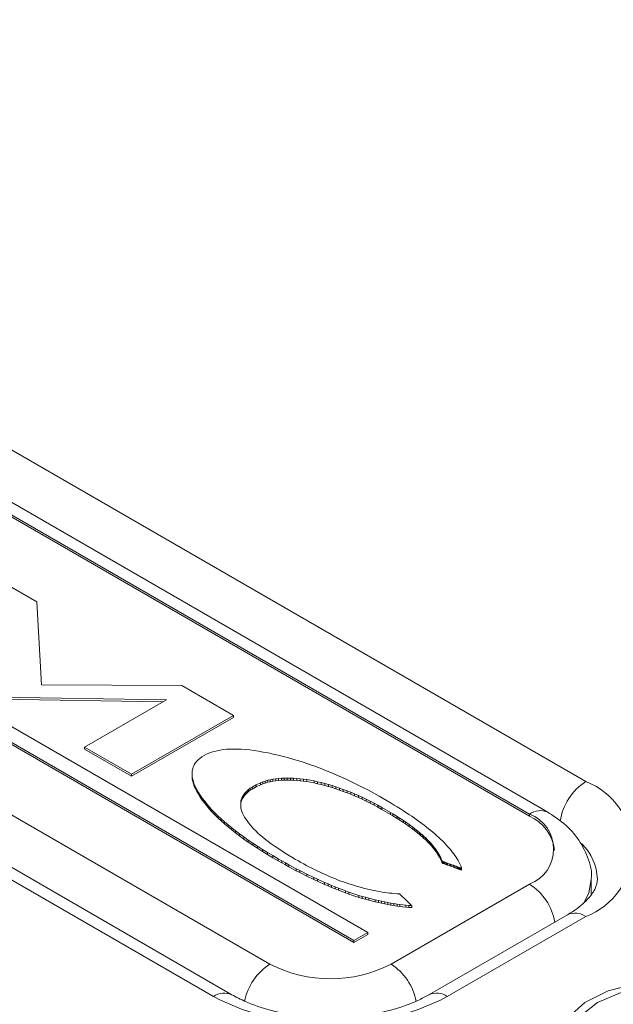
# Model space of a CAD drawing. Units: millimetres. Extents: x 2454 to 7388, y -995 to 2473.
# Drawn here: x 6203 to 6227, y 1603 to 1643 of the extents above; entities that cross this region are included whole.
import ezdxf

# ---------------------------------------------------------------- set-up
doc = ezdxf.new("R2010")
doc.units = ezdxf.units.MM
doc.layers.add('PMC_Speakers', color=250, linetype='Continuous')

msp = doc.modelspace()

# ---------------------------------------------------------------- linework, layer by layer
at = {"layer": 'PMC_Speakers', "linetype": 'Continuous', "lineweight": 15}
for p, q in [((6198.545, 1627.443), (6225.769, 1611.727)), ((6223.471, 1610.401), (6196.247, 1626.116)), ((6223.471, 1610.319), (6196.247, 1626.035)), ((6224.221, 1610.475), (6196.997, 1626.191)), ((6187.859, 1622.314), (6216.869, 1605.566)), ((6216.301, 1605.238), (6187.291, 1621.986)), ((6216.301, 1605.157), (6187.291, 1621.904)), ((6201.104, 1620.362), (6203.35, 1619.065)), ((6185.641, 1619.993), (6212.864, 1604.277)), ((6211.316, 1603.025), (6184.092, 1618.741)), ((6203.35, 1619.065), (6203.531, 1615.675)), ((6210.566, 1602.951), (6183.342, 1618.667)), ((6203.531, 1615.675), (6209.267, 1615.649)), ((6209.267, 1615.649), (6211.376, 1614.432)), ((6208.638, 1615.065), (6201.547, 1615.178)), ((6208.5, 1614.985), (6201.547, 1615.096)), ((6205.299, 1613.138), (6208.638, 1615.065)), ((6211.376, 1614.432), (6207.217, 1612.031)), ((6211.376, 1614.35), (6207.217, 1611.949)), ((6211.376, 1614.35), (6211.376, 1614.432)), ((6207.217, 1612.031), (6205.299, 1613.138)), ((6205.299, 1613.056), (6205.299, 1613.138)), ((6211.239, 1613.054), (6211.387, 1613.057)), ((6211.387, 1613.057), (6211.542, 1613.054)), ((6207.217, 1611.949), (6205.299, 1613.056)), ((6209.935, 1612.615), (6210.006, 1612.677)), ((6210.006, 1612.677), (6210.089, 1612.736)), ((6210.089, 1612.736), (6210.179, 1612.791)), ((6210.179, 1612.791), (6210.272, 1612.841)), ((6210.272, 1612.841), (6210.371, 1612.888)), ((6210.371, 1612.888), (6210.476, 1612.927)), ((6210.476, 1612.927), (6210.59, 1612.961)), ((6210.59, 1612.961), (6210.707, 1612.989)), ((6210.707, 1612.989), (6210.828, 1613.013)), ((6210.828, 1613.013), (6210.961, 1613.032)), ((6210.961, 1613.032), (6211.097, 1613.047)), ((6211.097, 1613.047), (6211.239, 1613.054)), ((6211.542, 1613.054), (6211.699, 1613.048)), ((6211.699, 1613.048), (6211.869, 1613.036)), ((6211.869, 1613.036), (6212.043, 1613.018)), ((6212.043, 1613.018), (6212.222, 1612.997)), ((6212.222, 1612.997), (6212.407, 1612.968)), ((6212.407, 1612.968), (6212.596, 1612.934)), ((6212.596, 1612.934), (6212.794, 1612.898)), ((6212.794, 1612.898), (6212.994, 1612.854)), ((6212.994, 1612.854), (6213.205, 1612.804)), ((6213.205, 1612.804), (6213.418, 1612.752)), ((6213.418, 1612.752), (6213.628, 1612.695)), ((6213.628, 1612.695), (6213.838, 1612.634)), ((6209.694, 1612.172), (6209.712, 1612.254)), ((6209.712, 1612.254), (6209.737, 1612.333)), ((6209.737, 1612.333), (6209.774, 1612.408)), ((6209.774, 1612.408), (6209.82, 1612.481)), ((6209.82, 1612.481), (6209.873, 1612.551)), ((6209.873, 1612.551), (6209.935, 1612.615)), ((6213.838, 1612.634), (6214.054, 1612.57)), ((6214.054, 1612.57), (6214.268, 1612.501)), ((6214.268, 1612.501), (6214.481, 1612.427)), ((6214.481, 1612.427), (6214.7, 1612.351)), ((6214.7, 1612.351), (6214.914, 1612.27)), ((6214.914, 1612.27), (6215.133, 1612.187)), ((6207.217, 1611.949), (6207.217, 1612.031)), ((6209.684, 1612.088), (6209.694, 1612.172)), ((6209.684, 1611.999), (6209.684, 1612.088)), ((6209.694, 1611.908), (6209.684, 1611.999)), ((6209.684, 1611.918), (6209.684, 1611.999)), ((6209.694, 1611.827), (6209.684, 1611.918)), ((6209.712, 1611.812), (6209.694, 1611.908)), ((6209.694, 1611.827), (6209.694, 1611.908)), ((6213.217, 1611.855), (6213.103, 1611.842)), ((6213.334, 1611.865), (6213.217, 1611.855)), ((6213.217, 1611.773), (6213.217, 1611.855)), ((6213.455, 1611.871), (6213.334, 1611.865)), ((6213.334, 1611.784), (6213.334, 1611.865)), ((6213.575, 1611.873), (6213.455, 1611.871)), ((6213.455, 1611.789), (6213.455, 1611.871)), ((6213.702, 1611.871), (6213.575, 1611.873)), ((6213.575, 1611.791), (6213.575, 1611.873)), ((6213.832, 1611.867), (6213.702, 1611.871)), ((6213.702, 1611.789), (6213.702, 1611.871)), ((6213.965, 1611.858), (6213.832, 1611.867)), ((6213.832, 1611.786), (6213.832, 1611.867)), ((6214.101, 1611.844), (6213.965, 1611.858)), ((6213.965, 1611.777), (6213.965, 1611.858)), ((6215.133, 1612.187), (6215.349, 1612.097)), ((6215.349, 1612.097), (6215.569, 1612.006)), ((6215.569, 1612.006), (6215.785, 1611.91)), ((6215.785, 1611.91), (6216.008, 1611.81)), ((6209.712, 1611.73), (6209.694, 1611.827)), ((6209.74, 1611.714), (6209.712, 1611.812)), ((6209.712, 1611.73), (6209.712, 1611.812)), ((6209.74, 1611.632), (6209.712, 1611.73)), ((6209.777, 1611.614), (6209.74, 1611.714)), ((6209.74, 1611.632), (6209.74, 1611.714)), ((6209.777, 1611.532), (6209.74, 1611.632)), ((6209.823, 1611.509), (6209.777, 1611.614)), ((6209.777, 1611.532), (6209.777, 1611.614)), ((6209.823, 1611.427), (6209.777, 1611.532)), ((6209.876, 1611.4), (6209.823, 1611.509)), ((6209.823, 1611.427), (6209.823, 1611.509)), ((6212.058, 1611.453), (6211.993, 1611.402)), ((6212.135, 1611.505), (6212.058, 1611.453)), ((6212.058, 1611.372), (6212.058, 1611.453)), ((6212.302, 1611.601), (6212.135, 1611.505)), ((6212.302, 1611.52), (6212.135, 1611.423)), ((6212.135, 1611.423), (6212.135, 1611.505)), ((6212.481, 1611.683), (6212.302, 1611.601)), ((6212.481, 1611.602), (6212.302, 1611.52)), ((6212.302, 1611.52), (6212.302, 1611.601)), ((6212.58, 1611.719), (6212.481, 1611.683)), ((6212.481, 1611.602), (6212.481, 1611.683)), ((6212.58, 1611.637), (6212.481, 1611.602)), ((6212.679, 1611.751), (6212.58, 1611.719)), ((6212.58, 1611.637), (6212.58, 1611.719)), ((6212.679, 1611.67), (6212.58, 1611.637)), ((6212.778, 1611.78), (6212.679, 1611.751)), ((6212.679, 1611.67), (6212.679, 1611.751)), ((6212.778, 1611.698), (6212.679, 1611.67)), ((6212.883, 1611.805), (6212.778, 1611.78)), ((6212.778, 1611.698), (6212.778, 1611.78)), ((6212.883, 1611.723), (6212.778, 1611.698)), ((6212.991, 1611.824), (6212.883, 1611.805)), ((6212.883, 1611.723), (6212.883, 1611.805)), ((6212.991, 1611.743), (6212.883, 1611.723)), ((6213.103, 1611.842), (6212.991, 1611.824)), ((6212.991, 1611.743), (6212.991, 1611.824)), ((6213.103, 1611.761), (6212.991, 1611.743)), ((6213.103, 1611.761), (6213.103, 1611.842)), ((6213.217, 1611.773), (6213.103, 1611.761)), ((6213.334, 1611.784), (6213.217, 1611.773)), ((6213.455, 1611.789), (6213.334, 1611.784)), ((6213.575, 1611.791), (6213.455, 1611.789)), ((6213.702, 1611.789), (6213.575, 1611.791)), ((6213.832, 1611.786), (6213.702, 1611.789)), ((6213.965, 1611.777), (6213.832, 1611.786)), ((6214.101, 1611.762), (6213.965, 1611.777)), ((6214.24, 1611.828), (6214.101, 1611.844)), ((6214.101, 1611.762), (6214.101, 1611.844)), ((6214.24, 1611.746), (6214.101, 1611.762)), ((6214.379, 1611.808), (6214.24, 1611.828)), ((6214.24, 1611.746), (6214.24, 1611.828)), ((6214.379, 1611.727), (6214.24, 1611.746)), ((6214.669, 1611.755), (6214.379, 1611.808)), ((6214.379, 1611.727), (6214.379, 1611.808)), ((6214.669, 1611.673), (6214.379, 1611.727)), ((6214.815, 1611.724), (6214.669, 1611.755)), ((6214.669, 1611.673), (6214.669, 1611.755)), ((6214.815, 1611.643), (6214.669, 1611.673)), ((6214.963, 1611.689), (6214.815, 1611.724)), ((6214.815, 1611.643), (6214.815, 1611.724)), ((6214.963, 1611.607), (6214.815, 1611.643)), ((6215.115, 1611.651), (6214.963, 1611.689)), ((6214.963, 1611.607), (6214.963, 1611.689)), ((6215.115, 1611.57), (6214.963, 1611.607)), ((6215.26, 1611.61), (6215.115, 1611.651)), ((6215.115, 1611.57), (6215.115, 1611.651)), ((6215.26, 1611.529), (6215.115, 1611.57)), ((6215.411, 1611.566), (6215.26, 1611.61)), ((6215.26, 1611.529), (6215.26, 1611.61)), ((6215.411, 1611.484), (6215.26, 1611.529)), ((6215.563, 1611.518), (6215.411, 1611.566)), ((6215.411, 1611.484), (6215.411, 1611.566)), ((6215.563, 1611.436), (6215.411, 1611.484)), ((6215.714, 1611.466), (6215.563, 1611.518)), ((6215.563, 1611.436), (6215.563, 1611.518)), ((6215.866, 1611.41), (6215.714, 1611.466)), ((6215.714, 1611.384), (6215.714, 1611.466)), ((6216.008, 1611.81), (6216.224, 1611.707)), ((6216.224, 1611.707), (6216.447, 1611.6)), ((6216.447, 1611.6), (6216.666, 1611.487)), ((6216.666, 1611.487), (6216.888, 1611.373)), ((6209.876, 1611.318), (6209.823, 1611.427)), ((6209.944, 1611.289), (6209.876, 1611.4)), ((6209.876, 1611.318), (6209.876, 1611.4)), ((6209.944, 1611.208), (6209.876, 1611.318)), ((6210.015, 1611.173), (6209.944, 1611.289)), ((6209.944, 1611.208), (6209.944, 1611.289)), ((6210.015, 1611.092), (6209.944, 1611.208)), ((6210.099, 1611.054), (6210.015, 1611.173)), ((6210.015, 1611.092), (6210.015, 1611.173)), ((6210.099, 1610.972), (6210.015, 1611.092)), ((6210.188, 1610.938), (6210.099, 1611.054)), ((6210.099, 1610.972), (6210.099, 1611.054)), ((6211.724, 1611.057), (6211.699, 1610.993)), ((6211.749, 1611.118), (6211.724, 1611.057)), ((6211.724, 1610.976), (6211.724, 1611.057)), ((6211.786, 1611.179), (6211.749, 1611.118)), ((6211.749, 1611.036), (6211.749, 1611.118)), ((6211.786, 1611.097), (6211.749, 1611.036)), ((6211.829, 1611.236), (6211.786, 1611.179)), ((6211.786, 1611.097), (6211.786, 1611.179)), ((6211.829, 1611.154), (6211.786, 1611.097)), ((6211.879, 1611.293), (6211.829, 1611.236)), ((6211.829, 1611.154), (6211.829, 1611.236)), ((6211.879, 1611.211), (6211.829, 1611.154)), ((6211.931, 1611.348), (6211.879, 1611.293)), ((6211.879, 1611.211), (6211.879, 1611.293)), ((6211.931, 1611.266), (6211.879, 1611.211)), ((6211.993, 1611.402), (6211.931, 1611.348)), ((6211.931, 1611.266), (6211.931, 1611.348)), ((6211.993, 1611.32), (6211.931, 1611.266)), ((6211.993, 1611.32), (6211.993, 1611.402)), ((6212.058, 1611.372), (6211.993, 1611.32)), ((6212.135, 1611.423), (6212.058, 1611.372)), ((6215.714, 1611.384), (6215.563, 1611.436)), ((6215.866, 1611.329), (6215.714, 1611.384)), ((6216.02, 1611.353), (6215.866, 1611.41)), ((6215.866, 1611.329), (6215.866, 1611.41)), ((6216.02, 1611.272), (6215.866, 1611.329)), ((6216.175, 1611.293), (6216.02, 1611.353)), ((6216.02, 1611.272), (6216.02, 1611.353)), ((6216.175, 1611.211), (6216.02, 1611.272)), ((6216.329, 1611.229), (6216.175, 1611.293)), ((6216.175, 1611.211), (6216.175, 1611.293)), ((6216.329, 1611.147), (6216.175, 1611.211)), ((6216.487, 1611.159), (6216.329, 1611.229)), ((6216.329, 1611.147), (6216.329, 1611.229)), ((6216.487, 1611.077), (6216.329, 1611.147)), ((6216.641, 1611.088), (6216.487, 1611.159)), ((6216.487, 1611.077), (6216.487, 1611.159)), ((6216.641, 1611.006), (6216.487, 1611.077)), ((6216.799, 1611.011), (6216.641, 1611.088)), ((6216.641, 1611.006), (6216.641, 1611.088)), ((6216.888, 1611.373), (6217.108, 1611.253)), ((6217.108, 1611.253), (6217.33, 1611.132)), ((6217.33, 1611.132), (6217.822, 1610.848)), ((6210.188, 1610.856), (6210.099, 1610.972)), ((6210.287, 1610.816), (6210.188, 1610.938)), ((6210.188, 1610.856), (6210.188, 1610.938)), ((6210.287, 1610.735), (6210.188, 1610.856)), ((6210.389, 1610.697), (6210.287, 1610.816)), ((6210.287, 1610.735), (6210.287, 1610.816)), ((6210.389, 1610.615), (6210.287, 1610.735)), ((6210.5, 1610.576), (6210.389, 1610.697)), ((6210.389, 1610.615), (6210.389, 1610.697)), ((6211.675, 1610.865), (6211.672, 1610.799)), ((6211.672, 1610.799), (6211.675, 1610.729)), ((6211.675, 1610.783), (6211.674, 1610.757)), ((6211.684, 1610.931), (6211.675, 1610.865)), ((6211.675, 1610.783), (6211.675, 1610.865)), ((6211.684, 1610.849), (6211.675, 1610.783)), ((6211.675, 1610.729), (6211.684, 1610.659)), ((6211.699, 1610.993), (6211.684, 1610.931)), ((6211.684, 1610.849), (6211.684, 1610.931)), ((6211.699, 1610.911), (6211.684, 1610.849)), ((6211.684, 1610.659), (6211.699, 1610.586)), ((6211.699, 1610.911), (6211.699, 1610.993)), ((6211.724, 1610.976), (6211.699, 1610.911)), ((6211.749, 1611.036), (6211.724, 1610.976)), ((6216.799, 1610.929), (6216.641, 1611.006)), ((6216.96, 1610.932), (6216.799, 1611.011)), ((6216.799, 1610.929), (6216.799, 1611.011)), ((6216.96, 1610.851), (6216.799, 1610.929)), ((6217.12, 1610.85), (6216.96, 1610.932)), ((6216.96, 1610.851), (6216.96, 1610.932)), ((6217.12, 1610.769), (6216.96, 1610.851)), ((6217.281, 1610.765), (6217.12, 1610.85)), ((6217.12, 1610.769), (6217.12, 1610.85)), ((6217.281, 1610.683), (6217.12, 1610.769)), ((6217.442, 1610.675), (6217.281, 1610.765)), ((6217.281, 1610.683), (6217.281, 1610.765)), ((6217.442, 1610.594), (6217.281, 1610.683)), ((6217.794, 1610.472), (6217.442, 1610.675)), ((6217.442, 1610.594), (6217.442, 1610.675)), ((6217.822, 1610.848), (6217.949, 1610.772)), ((6217.949, 1610.772), (6218.072, 1610.693)), ((6218.072, 1610.693), (6218.199, 1610.617)), ((6210.5, 1610.494), (6210.389, 1610.615)), ((6210.618, 1610.454), (6210.5, 1610.576)), ((6210.5, 1610.494), (6210.5, 1610.576)), ((6210.618, 1610.373), (6210.5, 1610.494)), ((6210.741, 1610.333), (6210.618, 1610.454)), ((6210.618, 1610.373), (6210.618, 1610.454)), ((6210.741, 1610.251), (6210.618, 1610.373)), ((6210.871, 1610.212), (6210.741, 1610.333)), ((6210.741, 1610.251), (6210.741, 1610.333)), ((6210.871, 1610.13), (6210.741, 1610.251)), ((6211.699, 1610.586), (6211.724, 1610.511)), ((6211.724, 1610.511), (6211.752, 1610.438)), ((6211.752, 1610.438), (6211.792, 1610.361)), ((6211.792, 1610.361), (6211.832, 1610.281)), ((6211.832, 1610.281), (6211.879, 1610.204)), ((6217.794, 1610.39), (6217.442, 1610.594)), ((6217.887, 1610.415), (6217.794, 1610.472)), ((6217.794, 1610.39), (6217.794, 1610.472)), ((6217.887, 1610.333), (6217.794, 1610.39)), ((6218.066, 1610.304), (6217.887, 1610.415)), ((6217.887, 1610.333), (6217.887, 1610.415)), ((6218.066, 1610.223), (6217.887, 1610.333)), ((6218.153, 1610.251), (6218.066, 1610.304)), ((6218.066, 1610.223), (6218.066, 1610.304)), ((6218.319, 1610.14), (6218.153, 1610.251)), ((6218.153, 1610.169), (6218.153, 1610.251)), ((6218.199, 1610.617), (6218.319, 1610.54)), ((6218.319, 1610.54), (6218.548, 1610.386)), ((6218.548, 1610.386), (6218.659, 1610.311)), ((6218.659, 1610.311), (6218.768, 1610.238)), ((6223.471, 1610.319), (6223.471, 1610.401)), ((6211.01, 1610.088), (6210.871, 1610.212)), ((6210.871, 1610.13), (6210.871, 1610.212)), ((6211.01, 1610.007), (6210.871, 1610.13)), ((6211.156, 1609.965), (6211.01, 1610.088)), ((6211.01, 1610.007), (6211.01, 1610.088)), ((6211.156, 1609.884), (6211.01, 1610.007)), ((6211.307, 1609.842), (6211.156, 1609.965)), ((6211.156, 1609.884), (6211.156, 1609.965)), ((6211.307, 1609.761), (6211.156, 1609.884)), ((6211.465, 1609.716), (6211.307, 1609.842)), ((6211.307, 1609.761), (6211.307, 1609.842)), ((6211.879, 1610.204), (6211.931, 1610.124)), ((6211.931, 1610.124), (6211.99, 1610.044)), ((6211.99, 1610.044), (6212.126, 1609.88)), ((6212.126, 1609.88), (6212.203, 1609.796)), ((6218.153, 1610.169), (6218.066, 1610.223)), ((6218.319, 1610.059), (6218.153, 1610.169)), ((6218.4, 1610.087), (6218.319, 1610.14)), ((6218.319, 1610.059), (6218.319, 1610.14)), ((6218.4, 1610.005), (6218.319, 1610.059)), ((6218.554, 1609.976), (6218.4, 1610.087)), ((6218.4, 1610.005), (6218.4, 1610.087)), ((6218.554, 1609.894), (6218.4, 1610.005)), ((6218.703, 1609.869), (6218.554, 1609.976)), ((6218.554, 1609.894), (6218.554, 1609.976)), ((6218.703, 1609.787), (6218.554, 1609.894)), ((6218.771, 1609.815), (6218.703, 1609.869)), ((6218.703, 1609.787), (6218.703, 1609.869)), ((6218.768, 1610.238), (6218.873, 1610.163)), ((6218.873, 1610.163), (6218.975, 1610.09)), ((6218.975, 1610.09), (6219.07, 1610.017)), ((6219.07, 1610.017), (6219.169, 1609.946)), ((6219.169, 1609.946), (6219.265, 1609.873)), ((6219.265, 1609.873), (6219.352, 1609.801)), ((6211.465, 1609.634), (6211.307, 1609.761)), ((6211.631, 1609.591), (6211.465, 1609.716)), ((6211.465, 1609.634), (6211.465, 1609.716)), ((6211.631, 1609.509), (6211.465, 1609.634)), ((6211.805, 1609.466), (6211.631, 1609.591)), ((6211.631, 1609.509), (6211.631, 1609.591)), ((6211.805, 1609.384), (6211.631, 1609.509)), ((6211.984, 1609.341), (6211.805, 1609.466)), ((6211.805, 1609.384), (6211.805, 1609.466)), ((6212.203, 1609.796), (6212.287, 1609.712)), ((6212.287, 1609.712), (6212.379, 1609.626)), ((6212.379, 1609.626), (6212.475, 1609.542)), ((6212.475, 1609.542), (6212.577, 1609.455)), ((6212.577, 1609.455), (6212.685, 1609.368)), ((6218.771, 1609.734), (6218.703, 1609.787)), ((6218.842, 1609.76), (6218.771, 1609.815)), ((6218.771, 1609.734), (6218.771, 1609.815)), ((6218.842, 1609.679), (6218.771, 1609.734)), ((6218.91, 1609.707), (6218.842, 1609.76)), ((6218.842, 1609.679), (6218.842, 1609.76)), ((6218.91, 1609.625), (6218.842, 1609.679)), ((6218.972, 1609.653), (6218.91, 1609.707)), ((6218.91, 1609.625), (6218.91, 1609.707)), ((6218.972, 1609.571), (6218.91, 1609.625)), ((6219.036, 1609.601), (6218.972, 1609.653)), ((6218.972, 1609.571), (6218.972, 1609.653)), ((6219.036, 1609.52), (6218.972, 1609.571)), ((6219.098, 1609.548), (6219.036, 1609.601)), ((6219.036, 1609.52), (6219.036, 1609.601)), ((6219.098, 1609.466), (6219.036, 1609.52)), ((6219.157, 1609.493), (6219.098, 1609.548)), ((6219.098, 1609.466), (6219.098, 1609.548)), ((6219.157, 1609.411), (6219.098, 1609.466)), ((6219.216, 1609.441), (6219.157, 1609.493)), ((6219.157, 1609.411), (6219.157, 1609.493)), ((6219.321, 1609.337), (6219.216, 1609.441)), ((6219.216, 1609.359), (6219.216, 1609.441)), ((6219.352, 1609.801), (6219.441, 1609.728)), ((6219.441, 1609.728), (6219.608, 1609.589)), ((6219.608, 1609.589), (6219.689, 1609.518)), ((6219.689, 1609.518), (6219.763, 1609.45)), ((6219.763, 1609.45), (6219.84, 1609.38)), ((6211.984, 1609.259), (6211.805, 1609.384)), ((6212.169, 1609.216), (6211.984, 1609.341)), ((6211.984, 1609.259), (6211.984, 1609.341)), ((6212.169, 1609.134), (6211.984, 1609.259)), ((6212.361, 1609.088), (6212.169, 1609.216)), ((6212.169, 1609.134), (6212.169, 1609.216)), ((6212.361, 1609.006), (6212.169, 1609.134)), ((6212.562, 1608.961), (6212.361, 1609.088)), ((6212.361, 1609.006), (6212.361, 1609.088)), ((6212.685, 1609.368), (6212.8, 1609.28)), ((6212.8, 1609.28), (6212.917, 1609.191)), ((6212.917, 1609.191), (6213.044, 1609.104)), ((6213.044, 1609.104), (6213.31, 1608.922)), ((6219.216, 1609.359), (6219.157, 1609.411)), ((6219.321, 1609.256), (6219.216, 1609.359)), ((6219.37, 1609.284), (6219.321, 1609.337)), ((6219.321, 1609.256), (6219.321, 1609.337)), ((6219.37, 1609.202), (6219.321, 1609.256)), ((6219.423, 1609.232), (6219.37, 1609.284)), ((6219.37, 1609.202), (6219.37, 1609.284)), ((6219.423, 1609.15), (6219.37, 1609.202)), ((6219.466, 1609.182), (6219.423, 1609.232)), ((6219.423, 1609.15), (6219.423, 1609.232)), ((6219.466, 1609.1), (6219.423, 1609.15)), ((6219.509, 1609.129), (6219.466, 1609.182)), ((6219.466, 1609.1), (6219.466, 1609.182)), ((6219.509, 1609.047), (6219.466, 1609.1)), ((6219.553, 1609.079), (6219.509, 1609.129)), ((6219.509, 1609.047), (6219.509, 1609.129)), ((6219.553, 1608.997), (6219.509, 1609.047)), ((6219.593, 1609.027), (6219.553, 1609.079)), ((6219.553, 1608.997), (6219.553, 1609.079)), ((6219.84, 1609.38), (6219.911, 1609.311)), ((6219.911, 1609.311), (6219.979, 1609.243)), ((6219.979, 1609.243), (6220.044, 1609.173)), ((6220.044, 1609.173), (6220.168, 1609.038)), ((6212.562, 1608.879), (6212.361, 1609.006)), ((6212.766, 1608.832), (6212.562, 1608.961)), ((6212.562, 1608.879), (6212.562, 1608.961)), ((6212.766, 1608.751), (6212.562, 1608.879)), ((6212.982, 1608.704), (6212.766, 1608.832)), ((6212.766, 1608.751), (6212.766, 1608.832)), ((6212.982, 1608.622), (6212.766, 1608.751)), ((6213.201, 1608.574), (6212.982, 1608.704)), ((6212.982, 1608.622), (6212.982, 1608.704)), ((6213.31, 1608.922), (6213.455, 1608.831)), ((6213.455, 1608.831), (6213.603, 1608.738)), ((6213.603, 1608.738), (6213.758, 1608.645)), ((6213.758, 1608.645), (6213.918, 1608.549)), ((6219.593, 1608.945), (6219.553, 1608.997)), ((6219.667, 1608.927), (6219.593, 1609.027)), ((6219.593, 1608.945), (6219.593, 1609.027)), ((6219.667, 1608.845), (6219.593, 1608.945)), ((6219.701, 1608.875), (6219.667, 1608.927)), ((6219.667, 1608.845), (6219.667, 1608.927)), ((6219.701, 1608.794), (6219.667, 1608.845)), ((6219.794, 1608.725), (6219.701, 1608.875)), ((6219.701, 1608.794), (6219.701, 1608.875)), ((6219.794, 1608.644), (6219.701, 1608.794)), ((6219.843, 1608.625), (6219.794, 1608.725)), ((6219.794, 1608.644), (6219.794, 1608.725)), ((6219.843, 1608.544), (6219.794, 1608.644)), ((6220.168, 1609.038), (6220.226, 1608.972)), ((6220.226, 1608.972), (6220.282, 1608.904)), ((6220.282, 1608.904), (6220.331, 1608.836)), ((6220.331, 1608.836), (6220.381, 1608.772)), ((6220.381, 1608.772), (6220.427, 1608.706)), ((6220.427, 1608.706), (6220.47, 1608.638)), ((6220.47, 1608.638), (6220.511, 1608.575)), ((6213.201, 1608.492), (6212.982, 1608.622)), ((6213.35, 1608.492), (6213.201, 1608.574)), ((6213.201, 1608.492), (6213.201, 1608.574)), ((6213.35, 1608.41), (6213.201, 1608.492)), ((6213.498, 1608.406), (6213.35, 1608.492)), ((6213.35, 1608.41), (6213.35, 1608.492)), ((6213.498, 1608.324), (6213.35, 1608.41)), ((6213.643, 1608.326), (6213.498, 1608.406)), ((6213.498, 1608.324), (6213.498, 1608.406)), ((6213.643, 1608.244), (6213.498, 1608.324)), ((6213.94, 1608.169), (6213.643, 1608.326)), ((6213.643, 1608.244), (6213.643, 1608.326)), ((6213.94, 1608.087), (6213.643, 1608.244)), ((6213.918, 1608.549), (6214.03, 1608.488)), ((6214.03, 1608.488), (6214.135, 1608.427)), ((6214.135, 1608.427), (6214.246, 1608.367)), ((6214.246, 1608.367), (6214.354, 1608.308)), ((6214.354, 1608.308), (6214.462, 1608.253)), ((6214.462, 1608.253), (6214.574, 1608.195)), ((6219.865, 1608.577), (6219.843, 1608.625)), ((6219.843, 1608.544), (6219.843, 1608.625)), ((6219.865, 1608.496), (6219.843, 1608.544)), ((6219.886, 1608.526), (6219.865, 1608.577)), ((6219.865, 1608.496), (6219.865, 1608.577)), ((6219.886, 1608.444), (6219.865, 1608.496)), ((6219.905, 1608.476), (6219.886, 1608.526)), ((6219.886, 1608.444), (6219.886, 1608.526)), ((6219.905, 1608.394), (6219.886, 1608.444)), ((6219.911, 1608.476), (6219.905, 1608.476)), ((6219.905, 1608.394), (6219.905, 1608.476)), ((6219.911, 1608.394), (6219.905, 1608.394)), ((6219.926, 1608.47), (6219.911, 1608.476)), ((6219.911, 1608.394), (6219.911, 1608.476)), ((6219.926, 1608.389), (6219.911, 1608.394)), ((6219.951, 1608.46), (6219.926, 1608.47)), ((6219.926, 1608.389), (6219.926, 1608.47)), ((6219.951, 1608.378), (6219.926, 1608.389)), ((6219.988, 1608.449), (6219.951, 1608.46)), ((6219.951, 1608.378), (6219.951, 1608.46)), ((6219.988, 1608.367), (6219.951, 1608.378)), ((6220.028, 1608.433), (6219.988, 1608.449)), ((6219.988, 1608.367), (6219.988, 1608.449)), ((6220.028, 1608.351), (6219.988, 1608.367)), ((6220.075, 1608.417), (6220.028, 1608.433)), ((6220.028, 1608.351), (6220.028, 1608.433)), ((6220.075, 1608.335), (6220.028, 1608.351)), ((6220.127, 1608.397), (6220.075, 1608.417)), ((6220.075, 1608.335), (6220.075, 1608.417)), ((6220.127, 1608.315), (6220.075, 1608.335)), ((6220.186, 1608.377), (6220.127, 1608.397)), ((6220.127, 1608.315), (6220.127, 1608.397)), ((6220.186, 1608.296), (6220.127, 1608.315)), ((6220.242, 1608.356), (6220.186, 1608.377)), ((6220.186, 1608.296), (6220.186, 1608.377)), ((6220.242, 1608.274), (6220.186, 1608.296)), ((6220.3, 1608.336), (6220.242, 1608.356)), ((6220.242, 1608.274), (6220.242, 1608.356)), ((6220.3, 1608.255), (6220.242, 1608.274)), ((6220.362, 1608.315), (6220.3, 1608.336)), ((6220.3, 1608.255), (6220.3, 1608.336)), ((6220.362, 1608.233), (6220.3, 1608.255)), ((6220.418, 1608.294), (6220.362, 1608.315)), ((6220.362, 1608.233), (6220.362, 1608.315)), ((6220.477, 1608.274), (6220.418, 1608.294)), ((6220.418, 1608.212), (6220.418, 1608.294)), ((6220.529, 1608.254), (6220.477, 1608.274)), ((6220.477, 1608.192), (6220.477, 1608.274)), ((6220.511, 1608.575), (6220.551, 1608.509)), ((6220.575, 1608.238), (6220.529, 1608.254)), ((6220.529, 1608.173), (6220.529, 1608.254)), ((6220.551, 1608.509), (6220.585, 1608.447)), ((6220.616, 1608.222), (6220.575, 1608.238)), ((6220.575, 1608.157), (6220.575, 1608.238)), ((6220.585, 1608.447), (6220.647, 1608.319)), ((6220.647, 1608.319), (6220.674, 1608.256)), ((6220.674, 1608.256), (6220.699, 1608.192)), ((6214.085, 1608.092), (6213.94, 1608.169)), ((6213.94, 1608.087), (6213.94, 1608.169)), ((6214.085, 1608.01), (6213.94, 1608.087)), ((6214.376, 1607.946), (6214.085, 1608.092)), ((6214.085, 1608.01), (6214.085, 1608.092)), ((6214.376, 1607.864), (6214.085, 1608.01)), ((6214.666, 1607.807), (6214.376, 1607.946)), ((6214.376, 1607.864), (6214.376, 1607.946)), ((6214.666, 1607.725), (6214.376, 1607.864)), ((6214.574, 1608.195), (6214.682, 1608.14)), ((6214.682, 1608.14), (6215.006, 1607.985)), ((6215.006, 1607.985), (6215.223, 1607.889)), ((6215.223, 1607.889), (6215.328, 1607.842)), ((6215.328, 1607.842), (6215.436, 1607.798)), ((6220.418, 1608.212), (6220.362, 1608.233)), ((6220.477, 1608.192), (6220.418, 1608.212)), ((6220.529, 1608.173), (6220.477, 1608.192)), ((6220.575, 1608.157), (6220.529, 1608.173)), ((6220.616, 1608.141), (6220.575, 1608.157)), ((6220.653, 1608.212), (6220.616, 1608.222)), ((6220.616, 1608.141), (6220.616, 1608.222)), ((6220.653, 1608.13), (6220.616, 1608.141)), ((6220.677, 1608.201), (6220.653, 1608.212)), ((6220.653, 1608.13), (6220.653, 1608.212)), ((6220.677, 1608.119), (6220.653, 1608.13)), ((6220.693, 1608.195), (6220.677, 1608.201)), ((6220.677, 1608.119), (6220.677, 1608.201)), ((6220.693, 1608.114), (6220.677, 1608.119)), ((6220.699, 1608.192), (6220.693, 1608.195)), ((6220.693, 1608.114), (6220.693, 1608.195)), ((6220.699, 1608.11), (6220.693, 1608.114)), ((6220.699, 1608.11), (6220.699, 1608.192)), ((6214.812, 1607.741), (6214.666, 1607.807)), ((6214.666, 1607.725), (6214.666, 1607.807)), ((6214.812, 1607.659), (6214.666, 1607.725)), ((6215.096, 1607.612), (6214.812, 1607.741)), ((6214.812, 1607.659), (6214.812, 1607.741)), ((6215.096, 1607.53), (6214.812, 1607.659)), ((6215.241, 1607.55), (6215.096, 1607.612)), ((6215.096, 1607.53), (6215.096, 1607.612)), ((6215.241, 1607.468), (6215.096, 1607.53)), ((6215.38, 1607.491), (6215.241, 1607.55)), ((6215.241, 1607.468), (6215.241, 1607.55)), ((6215.38, 1607.409), (6215.241, 1607.468)), ((6215.526, 1607.432), (6215.38, 1607.491)), ((6215.38, 1607.409), (6215.38, 1607.491)), ((6215.436, 1607.798), (6215.547, 1607.755)), ((6215.665, 1607.377), (6215.526, 1607.432)), ((6215.526, 1607.35), (6215.526, 1607.432)), ((6215.547, 1607.755), (6215.655, 1607.71)), ((6215.655, 1607.71), (6215.764, 1607.669)), ((6215.764, 1607.669), (6215.872, 1607.632)), ((6215.872, 1607.632), (6215.983, 1607.592)), ((6215.983, 1607.592), (6216.091, 1607.555)), ((6216.091, 1607.555), (6216.199, 1607.521)), ((6216.199, 1607.521), (6216.409, 1607.457)), ((6216.409, 1607.457), (6216.518, 1607.427)), ((6217.814, 1604.277), (6223.471, 1607.543)), ((6225.996, 1607.137), (6225.996, 1607.747)), ((6215.526, 1607.35), (6215.38, 1607.409)), ((6215.665, 1607.295), (6215.526, 1607.35)), ((6215.949, 1607.27), (6215.665, 1607.377)), ((6215.665, 1607.295), (6215.665, 1607.377)), ((6215.949, 1607.188), (6215.665, 1607.295)), ((6216.088, 1607.218), (6215.949, 1607.27)), ((6215.949, 1607.188), (6215.949, 1607.27)), ((6216.088, 1607.136), (6215.949, 1607.188)), ((6216.505, 1607.084), (6216.088, 1607.218)), ((6216.088, 1607.136), (6216.088, 1607.218)), ((6216.505, 1607.002), (6216.088, 1607.136)), ((6216.638, 1607.043), (6216.505, 1607.084)), ((6216.505, 1607.002), (6216.505, 1607.084)), ((6216.518, 1607.427), (6216.728, 1607.369)), ((6216.774, 1607.004), (6216.638, 1607.043)), ((6216.638, 1606.961), (6216.638, 1607.043)), ((6216.728, 1607.369), (6216.938, 1607.319)), ((6216.938, 1607.319), (6217.04, 1607.296)), ((6217.04, 1607.296), (6217.145, 1607.275)), ((6217.145, 1607.275), (6217.247, 1607.255)), ((6217.247, 1607.255), (6217.352, 1607.237)), ((6217.352, 1607.237), (6217.451, 1607.22)), ((6217.451, 1607.22), (6217.556, 1607.205)), ((6217.556, 1607.205), (6217.655, 1607.191)), ((6217.655, 1607.191), (6217.757, 1607.179)), ((6217.757, 1607.179), (6217.856, 1607.168)), ((6217.856, 1607.168), (6218.06, 1607.15)), ((6218.06, 1607.15), (6218.159, 1607.143)), ((6218.159, 1607.143), (6218.162, 1607.141)), ((6218.162, 1607.141), (6218.174, 1607.13)), ((6218.174, 1607.13), (6218.19, 1607.114)), ((6218.19, 1607.114), (6218.211, 1607.095)), ((6218.211, 1607.095), (6218.236, 1607.07)), ((6218.236, 1607.07), (6218.267, 1607.041)), ((6218.267, 1607.041), (6218.301, 1607.011)), ((6216.638, 1606.961), (6216.505, 1607.002)), ((6216.774, 1606.922), (6216.638, 1606.961)), ((6216.907, 1606.966), (6216.774, 1607.004)), ((6216.774, 1606.922), (6216.774, 1607.004)), ((6216.907, 1606.885), (6216.774, 1606.922)), ((6217.173, 1606.898), (6216.907, 1606.966)), ((6216.907, 1606.885), (6216.907, 1606.966)), ((6217.173, 1606.817), (6216.907, 1606.885)), ((6217.3, 1606.868), (6217.173, 1606.898)), ((6217.173, 1606.817), (6217.173, 1606.898)), ((6217.3, 1606.786), (6217.173, 1606.817)), ((6217.429, 1606.84), (6217.3, 1606.868)), ((6217.3, 1606.786), (6217.3, 1606.868)), ((6217.429, 1606.758), (6217.3, 1606.786)), ((6217.556, 1606.813), (6217.429, 1606.84)), ((6217.429, 1606.758), (6217.429, 1606.84)), ((6217.556, 1606.731), (6217.429, 1606.758)), ((6217.686, 1606.788), (6217.556, 1606.813)), ((6217.556, 1606.731), (6217.556, 1606.813)), ((6217.686, 1606.706), (6217.556, 1606.731)), ((6217.813, 1606.765), (6217.686, 1606.788)), ((6217.686, 1606.706), (6217.686, 1606.788)), ((6217.813, 1606.683), (6217.686, 1606.706)), ((6217.933, 1606.745), (6217.813, 1606.765)), ((6217.813, 1606.683), (6217.813, 1606.765)), ((6217.933, 1606.663), (6217.813, 1606.683)), ((6218.06, 1606.725), (6217.933, 1606.745)), ((6217.933, 1606.663), (6217.933, 1606.745)), ((6218.06, 1606.644), (6217.933, 1606.663)), ((6218.18, 1606.709), (6218.06, 1606.725)), ((6218.06, 1606.644), (6218.06, 1606.725)), ((6218.18, 1606.628), (6218.06, 1606.644)), ((6218.421, 1606.684), (6218.18, 1606.709)), ((6218.18, 1606.628), (6218.18, 1606.709)), ((6218.421, 1606.603), (6218.18, 1606.628)), ((6218.301, 1607.011), (6218.335, 1606.977)), ((6218.335, 1606.977), (6218.483, 1606.834)), ((6218.539, 1606.674), (6218.421, 1606.684)), ((6218.421, 1606.603), (6218.421, 1606.684)), ((6218.483, 1606.834), (6218.517, 1606.8)), ((6218.517, 1606.8), (6218.551, 1606.77)), ((6218.659, 1606.665), (6218.539, 1606.674)), ((6218.539, 1606.592), (6218.539, 1606.674)), ((6218.551, 1606.77), (6218.582, 1606.741)), ((6218.582, 1606.741), (6218.607, 1606.716)), ((6218.607, 1606.716), (6218.628, 1606.697)), ((6218.628, 1606.697), (6218.644, 1606.681)), ((6218.644, 1606.681), (6218.656, 1606.67)), ((6218.656, 1606.67), (6218.659, 1606.665)), ((6218.659, 1606.583), (6218.659, 1606.665)), ((6218.539, 1606.592), (6218.421, 1606.603)), ((6218.659, 1606.583), (6218.539, 1606.592)), ((6225.019, 1606.291), (6219.362, 1603.025)), ((6225.769, 1606.216), (6220.112, 1602.951)), ((6216.869, 1605.566), (6216.301, 1605.238)), ((6216.869, 1605.485), (6216.301, 1605.157)), ((6216.869, 1605.485), (6216.869, 1605.566)), ((6216.301, 1605.157), (6216.301, 1605.238))]:
    msp.add_line(p, q, dxfattribs=at)
at = {"layer": 'PMC_Speakers', "linetype": 'Continuous', "lineweight": 15, "flags": 128}
for points in [[(6225.996, 1607.735), (6225.9, 1607.184), (6225.683, 1606.742)], [(6225.946, 1599.379), (6225.193, 1599.967), (6224.775, 1600.658), (6224.728, 1601.389), (6225.055, 1602.095), (6225.729, 1602.714), (6226.69, 1603.191), (6227.851, 1603.484), (6229.11, 1603.566), (6230.355, 1603.43), (6231.475, 1603.088), (6232.37, 1602.571), (6232.962, 1601.924), (6233.198, 1601.206), (6233.056, 1600.479), (6232.549, 1599.809), (6231.723, 1599.254), (6230.65, 1598.865), (6229.427, 1598.676), (6228.161, 1598.703), (6226.965, 1598.945), (6225.946, 1599.379)], [(6231.652, 1599.595), (6232.354, 1600.154), (6232.724, 1600.81), (6232.724, 1601.5), (6232.354, 1602.156), (6231.652, 1602.714), (6230.685, 1603.12), (6229.548, 1603.333), (6228.353, 1603.333), (6227.217, 1603.12), (6226.25, 1602.714), (6225.547, 1602.156), (6225.178, 1601.5), (6225.178, 1600.81), (6225.547, 1600.154), (6226.25, 1599.595), (6227.217, 1599.19), (6228.353, 1598.977), (6229.548, 1598.977), (6230.685, 1599.19), (6231.652, 1599.595)]]:
    msp.add_lwpolyline(points, dxfattribs=at)
at = {"layer": 'PMC_Speakers', "linetype": 'Continuous', "lineweight": 15}
for centre, radius, start, end in [((6227.044, 1609.757), 2.346, 122.911, 171.2961), ((6224.723, 1608.972), 2.947, 290.7834, 69.2166), ((6223.91, 1609.787), 0.755, 65.7072, 125.6163), ((6222.929, 1608.972), 1.528, 290.7834, 69.2166), ((6222.733, 1608.703), 1.777, 7.3864, 65.4763), ((6224.085, 1607.659), 2.163, 2.4862, 45.1076), ((6222.218, 1605.587), 2.323, 10.0896, 57.3556), ((6225.329, 1605.603), 0.754, 54.3824, 114.3071), ((6214.118, 1602.321), 2.324, 122.6532, 169.3861), ((6215.339, 1609.054), 5.38, 242.6097, 297.3903), ((6216.56, 1602.321), 2.324, 10.7762, 57.3442), ((6211.006, 1602.336), 0.756, 66.1225, 125.5801), ((6219.672, 1602.336), 0.756, 54.4253, 113.8166), ((6215.339, 1612.163), 10.375, 242.6097, 297.3903)]:
    msp.add_arc(centre, radius, start, end, dxfattribs=at)
for points, knots in [([(6425.527, 1840.73), (6424.434, 1840.132), (6421.925, 1838.759), (6417.462, 1836.608), (6411.977, 1834.072), (6405.521, 1831.206), (6398.179, 1828.025), (6390.013, 1824.548), (6380.752, 1820.648), (6370.408, 1816.323), (6359.003, 1811.568), (6346.898, 1806.516), (6334.165, 1801.184), (6319.581, 1795.038), (6303.147, 1788.043), (6284.898, 1780.162), (6266.169, 1771.928), (6247.111, 1763.369), (6227.873, 1754.514), (6208.605, 1745.39), (6189.456, 1736.026), (6170.574, 1726.449), (6152.109, 1716.686), (6134.207, 1706.762), (6117.018, 1696.705), (6100.687, 1686.539), (6085.361, 1676.285), (6072.152, 1666.668), (6060.949, 1657.745), (6051.581, 1649.567), (6043.153, 1641.368), (6035.728, 1633.155), (6029.417, 1624.926), (6024.175, 1616.702), (6021.724, 1611.123), (6020.514, 1608.37)], [0, 0, 0, 0, 0.007779, 0.017874, 0.030042, 0.044121, 0.05998, 0.077504, 0.096585, 0.11925, 0.143541, 0.169327, 0.196481, 0.224874, 0.262687, 0.302052, 0.34271, 0.384408, 0.426895, 0.469925, 0.513255, 0.556648, 0.599875, 0.642714, 0.684956, 0.726401, 0.766874, 0.806225, 0.836288, 0.865555, 0.894005, 0.921639, 0.948479, 0.974572, 1, 1, 1, 1]), ([(6431.89, 1837.056), (6430.656, 1836.38), (6427.907, 1834.873), (6423.107, 1832.56), (6417.358, 1829.905), (6410.677, 1826.942), (6403.13, 1823.676), (6394.769, 1820.119), (6385.313, 1816.14), (6374.771, 1811.733), (6363.164, 1806.894), (6350.858, 1801.758), (6337.929, 1796.34), (6323.136, 1790.1), (6306.484, 1783.002), (6288.015, 1775.011), (6269.085, 1766.667), (6249.851, 1758.001), (6230.469, 1749.042), (6211.092, 1739.821), (6191.878, 1730.367), (6172.98, 1720.71), (6154.554, 1710.88), (6136.756, 1700.906), (6119.739, 1690.819), (6103.657, 1680.647), (6088.664, 1670.417), (6075.84, 1660.852), (6065.064, 1652.009), (6056.15, 1643.941), (6048.233, 1635.891), (6041.375, 1627.868), (6035.684, 1619.881), (6031.101, 1611.953), (6029.111, 1606.603), (6028.133, 1603.972)], [0, 0, 0, 0, 0.008787, 0.019572, 0.032276, 0.046809, 0.063078, 0.080989, 0.100444, 0.123513, 0.148204, 0.174388, 0.201934, 0.230714, 0.269007, 0.30883, 0.349916, 0.392004, 0.434831, 0.478143, 0.521685, 0.565208, 0.608473, 0.651243, 0.693296, 0.734419, 0.774419, 0.813138, 0.842583, 0.871116, 0.898711, 0.925361, 0.951086, 0.975936, 1, 1, 1, 1]), ([(6308.177, 1760.022), (6307.046, 1759.539), (6300.023, 1756.542), (6287.02, 1750.888), (6269.065, 1742.977), (6250.845, 1734.77), (6231.371, 1725.788), (6210.814, 1716.019), (6189.387, 1705.452), (6168.381, 1694.636), (6149.339, 1684.334), (6132.304, 1674.626), (6117.259, 1665.593), (6102.979, 1656.496), (6089.576, 1647.354), (6077.999, 1638.813), (6068.151, 1630.914), (6059.857, 1623.707), (6052.403, 1616.491), (6047.338, 1611.24), (6045.009, 1608.334), (6044.657, 1607.895)], [0, 0, 0, 0, 0.011239, 0.069743, 0.129982, 0.19161, 0.254284, 0.329031, 0.404217, 0.479307, 0.553784, 0.61259, 0.67044, 0.727106, 0.782376, 0.836077, 0.877079, 0.916972, 0.955718, 0.9933, 1, 1, 1, 1]), ([(6586.236, 1746.878), (6585.947, 1746.705), (6584.054, 1745.57), (6580.695, 1743.316), (6575.768, 1739.904), (6570.39, 1735.931), (6564.173, 1731.126), (6556.258, 1724.802), (6542.177, 1713.631), (6524.088, 1699.161), (6503.739, 1683.021), (6486.004, 1669.235), (6469.792, 1656.875), (6454.687, 1645.609), (6440.465, 1635.253), (6426.881, 1625.61), (6413.333, 1616.251), (6399.747, 1607.141), (6386.069, 1598.264), (6372.738, 1589.903), (6360.246, 1582.335), (6348.65, 1575.551), (6337.987, 1569.535), (6327.346, 1563.756), (6316.658, 1558.195), (6305.874, 1552.843), (6295.693, 1548.037), (6286.161, 1543.75), (6277.291, 1539.959), (6268.418, 1536.367), (6259.474, 1532.964), (6250.748, 1529.866), (6242.285, 1527.07), (6234.09, 1524.566), (6225.837, 1522.263), (6217.844, 1520.244), (6210.47, 1518.583), (6203.471, 1517.176), (6196.794, 1516.038), (6190.549, 1515.116), (6186.596, 1514.628), (6184.904, 1514.419)], [0, 0, 0, 0, 0.002153, 0.014128, 0.026638, 0.042004, 0.059359, 0.080477, 0.112098, 0.183537, 0.240832, 0.29152, 0.337889, 0.380191, 0.419582, 0.456683, 0.491919, 0.529228, 0.564748, 0.598722, 0.631381, 0.658721, 0.684407, 0.708765, 0.734545, 0.759083, 0.782569, 0.8028, 0.821794, 0.839853, 0.859037, 0.877385, 0.893013, 0.909642, 0.925499, 0.940577, 0.95491, 0.966568, 0.979023, 0.991026, 1, 1, 1, 1]), ([(6586.754, 1746.839), (6585.101, 1745.8), (6581.794, 1743.721), (6572.39, 1736.922), (6558.507, 1726.48), (6540.578, 1712.206), (6522.885, 1697.833), (6503.026, 1681.952), (6480.707, 1664.69), (6455.933, 1646.051), (6431.525, 1628.436), (6407.485, 1611.859), (6386.294, 1597.993), (6367.083, 1586.047), (6350.024, 1575.943), (6332.467, 1566.13), (6316.254, 1557.662), (6301.543, 1550.449), (6288.458, 1544.415), (6274.995, 1538.657), (6261.13, 1533.239), (6246.84, 1528.228), (6233.34, 1524.069), (6220.73, 1520.69), (6209.099, 1518.041), (6197.212, 1515.79), (6189.087, 1514.739), (6185.029, 1514.214)], [0, 0, 0, 0, 0.012667, 0.025341, 0.078107, 0.130887, 0.18368, 0.236466, 0.306797, 0.37713, 0.447454, 0.509368, 0.57128, 0.613506, 0.655748, 0.69798, 0.740192, 0.769081, 0.798038, 0.827002, 0.855933, 0.884811, 0.913647, 0.935227, 0.95685, 0.978451, 1, 1, 1, 1]), ([(6190.924, 1510.81), (6195.327, 1511.458), (6204.144, 1512.756), (6217.014, 1515.43), (6229.598, 1518.54), (6241.847, 1522.067), (6255.771, 1526.584), (6271.219, 1532.217), (6288.017, 1539.09), (6304.259, 1546.419), (6319.991, 1554.124), (6335.255, 1562.128), (6352.865, 1571.881), (6372.634, 1583.487), (6394.324, 1597.068), (6415.371, 1610.985), (6438.231, 1626.795), (6462.787, 1644.542), (6488.947, 1664.258), (6518.811, 1687.552), (6542.417, 1706.315), (6559.926, 1720.481), (6567.36, 1726.595), (6575.004, 1732.617), (6582.972, 1738.493), (6588.795, 1742.152), (6591.705, 1743.981)], [0, 0, 0, 0, 0.023565, 0.047195, 0.070879, 0.094569, 0.118185, 0.153733, 0.189326, 0.224978, 0.260671, 0.296357, 0.331967, 0.387288, 0.442633, 0.497991, 0.55333, 0.627731, 0.702143, 0.776553, 0.888213, 0.910581, 0.932977, 0.955354, 0.977686, 1, 1, 1, 1]), ([(6592.426, 1742.764), (6591.143, 1741.96), (6588.577, 1740.352), (6580.996, 1734.97), (6569.698, 1726.623), (6555.046, 1715.153), (6540.679, 1703.56), (6526.4, 1691.93), (6508.719, 1677.819), (6487.405, 1661.329), (6462.382, 1642.496), (6439.503, 1625.983), (6418.934, 1611.729), (6400.838, 1599.66), (6382.282, 1587.82), (6363.22, 1576.243), (6343.561, 1564.997), (6324.727, 1554.973), (6306.834, 1546.126), (6289.968, 1538.424), (6272.489, 1531.197), (6255.789, 1525.077), (6240.006, 1520.011), (6226.57, 1516.29), (6214.111, 1513.377), (6202.77, 1511.121), (6195.02, 1509.994), (6191.148, 1509.431)], [0, 0, 0, 0, 0.009813, 0.01963, 0.062277, 0.10493, 0.147601, 0.190278, 0.232944, 0.30399, 0.375038, 0.446077, 0.493854, 0.541634, 0.589408, 0.637225, 0.685051, 0.732858, 0.76999, 0.80716, 0.844304, 0.881398, 0.909642, 0.93788, 0.958585, 0.979305, 1, 1, 1, 1]), ([(6225.994, 1607.729), (6225.995, 1607.732), (6226.047, 1608.038), (6225.87, 1608.654), (6225.459, 1609.455), (6224.875, 1610.058), (6224.414, 1610.352), (6224.221, 1610.475)], [0, 0, 0, 0, 0.002739, 0.275058, 0.537128, 0.806197, 1, 1, 1, 1]), ([(6226.245, 1607.749), (6226.232, 1607.621), (6226.208, 1607.4), (6225.867, 1606.908), (6225.424, 1606.533), (6225.089, 1606.332), (6225.019, 1606.291)], [0, 0, 0, 0, 0.365286, 0.634872, 0.924099, 1, 1, 1, 1]), ([(6219.362, 1603.025), (6219.217, 1602.947), (6218.793, 1602.718), (6217.915, 1602.401), (6216.723, 1602.152), (6215.434, 1602.057), (6214.134, 1602.128), (6212.913, 1602.36), (6211.962, 1602.682), (6211.496, 1602.93), (6211.316, 1603.025)], [0, 0, 0, 0, 0.071168, 0.208795, 0.34836, 0.489529, 0.631395, 0.772777, 0.912452, 1, 1, 1, 1])]:
    msp.add_open_spline(points, degree=3, knots=knots, dxfattribs=at)

doc.saveas('drawing.dxf')
